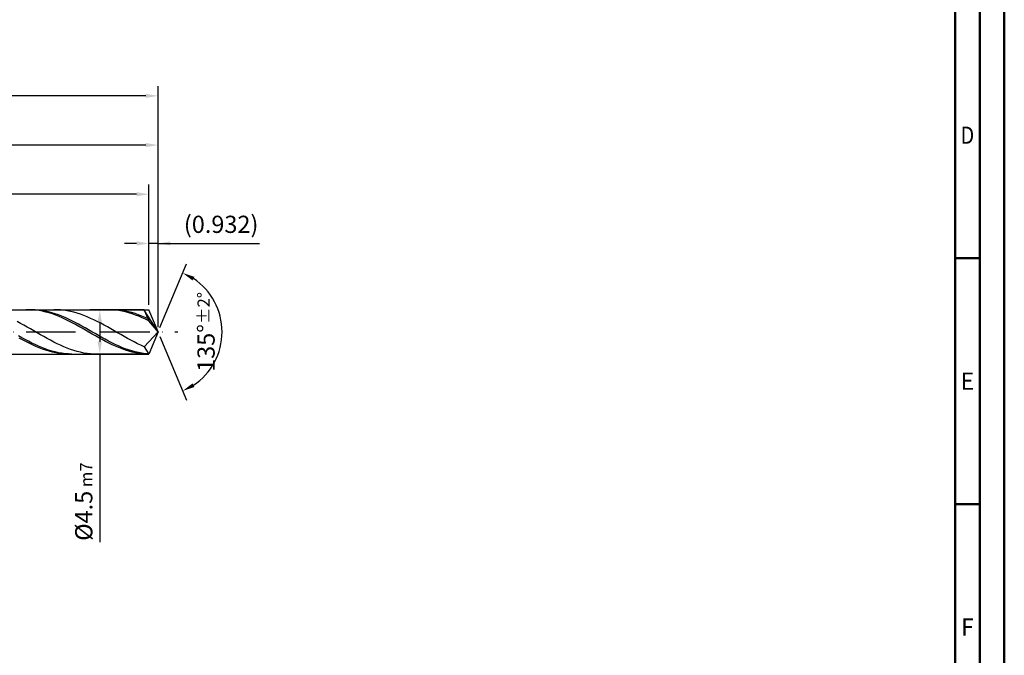
# Model space of a CAD drawing. Units: millimetres. Extents: x -218 to 376, y -196 to 225.
# Drawn here: x 176 to 376, y -66 to 63 of the extents above; entities that cross this region are included whole.
import ezdxf
from ezdxf.enums import TextEntityAlignment as Align

# ---------------------------------------------------------------- set-up
doc = ezdxf.new("R2010")
doc.units = ezdxf.units.MM
doc.linetypes.add('GEN7', pattern=[15, 10, -2.5, 0, -2.5])
doc.layers.get('0').update_dxf_attribs({"linetype": 'CONTINUOUS'})
doc.layers.get('DEFPOINTS').update_dxf_attribs({"linetype": 'CONTINUOUS'})
for name, color, linetype in [('AM_0', 7, 'CONTINUOUS'), ('AM_5', 3, 'CONTINUOUS'), ('AM_7', 4, 'GEN7')]:
    doc.layers.add(name, color=color, linetype=linetype)
doc.layers.add('AM_BOR', color=7, linetype='CONTINUOUS', lineweight=50)
doc.styles.get("Standard").update_dxf_attribs({"font": 'ISOCP.SHX'})
doc.dimstyles.get("Standard").update_dxf_attribs({"dimtxt": 3.5, "dimasz": 2.5, "dimexe": 2, "dimexo": 1, "dimgap": 1.5, "dimtad": 1, "dimdsep": 46, "dimtxsty": 'STANDARD', "dimcen": -2, "dimclrt": 2, "dimazin": 2, "dimtp": 0.1, "dimtm": 0.1, "dimtfac": 1, "dimtmove": 0, "dimatfit": 3, "dimfxl": 1, "dimarcsym": 0})

# ---------------------------------------------------------------- blocks, each defined once
blk = doc.blocks.new('A2')
at = {"layer": 'AM_BOR', "color": 1}
for p, q in [((589, 210), (584, 210)), ((584, 160), (589, 160))]:
    blk.add_line(p, q, dxfattribs=at)
for points in [[(0, 0), (594, 0), (594, 420), (0, 420)], [(10, 410), (10, 10), (584, 10), (584, 410)]]:
    blk.add_lwpolyline(points, close=True, dxfattribs=at)
at = {"layer": 'AM_BOR', "color": 7}
blk.add_lwpolyline([(5, 5), (589, 5), (589, 415), (5, 415)], close=True, dxfattribs=at)
at = {"layer": 'AM_BOR', "color": 2}
for s, width, p in [('D', 0.84375, (586.5, 235)), ('E', 0.964286, (586.5, 185)), ('F', 0.964286, (586.5, 135))]:
    blk.add_text(s, height=3.5, dxfattribs=dict(at, width=width)).set_placement(p, align=Align.MIDDLE_CENTER)
blk = doc.blocks.new('MAPAL_FRAME-Model')
blk.add_blockref('A2', (0, 0))
blk = doc.blocks.new('*D45')
at = {"layer": 'AM_5', "color": 0, "lineweight": -2}
for p, q in [((202.14, 5.5), (202.14, 20)), ((204, 1), (204, 20)), ((199.64, 18), (197.14, 18)), ((204, 18), (202.14, 18)), ((204, 18), (224.61, 18)), ((206.5, 18), (209, 18))]:
    blk.add_line(p, q, dxfattribs=at)
at = {"layer": 'AM_5', "color": 0}
for points in [[(199.64, 17.58), (199.64, 18.42), (202.14, 18)], [(206.5, 18.42), (206.5, 17.58), (204, 18)]]:
    blk.add_solid(points, dxfattribs=at)
at = {"layer": 'DEFPOINTS', "color": 0}
for p in [(202.14, 18), (202.14, 4.5), (204, 0)]:
    blk.add_point(p, dxfattribs=at)
at = {"layer": 'AM_5', "color": 2, "insert": (216.81, 21.43), "char_height": 3.5, "attachment_point": 5}
blk.add_mtext('(0.932)', dxfattribs=at)
blk = doc.blocks.new('*D46')
at = {"layer": 'AM_5', "color": 0, "lineweight": -2}
for p, q in [((204.38, 0.92), (209.74, 13.86)), ((204.38, -0.92), (209.74, -13.86))]:
    blk.add_line(p, q, dxfattribs=at)
blk.add_arc((204, 0), 13, 303.5355, 56.4645, dxfattribs=at)
at = {"layer": 'AM_5', "color": 0}
for points in [[(211.38, 11.2), (210.99, 10.47), (208.97, 12.01)], [(210.99, -10.47), (211.38, -11.2), (208.97, -12.01)]]:
    blk.add_solid(points, dxfattribs=at)
at = {"layer": 'DEFPOINTS', "color": 0}
for p in [(202.14, 4.5), (204, 0), (204, 0), (202.14, -4.5), (216.01, -4.97)]:
    blk.add_point(p, dxfattribs=at)
at = {"layer": 'AM_5', "color": 2, "insert": (213.75, 0), "char_height": 3.5, "attachment_point": 5, "rotation": 90}
blk.add_mtext('135%%d{}{\\H0.71x;\\C3;%%p2%%d}', dxfattribs=at)
blk = doc.blocks.new('*D47')
at = {"layer": 'AM_5', "color": 0, "lineweight": -2}
for p, q in [((76, 5.5), (76, 40)), ((204, 1), (204, 40)), ((201.5, 38), (78.5, 38))]:
    blk.add_line(p, q, dxfattribs=at)
at = {"layer": 'AM_5', "color": 0}
for points in [[(78.5, 38.42), (78.5, 37.58), (76, 38)], [(201.5, 37.58), (201.5, 38.42), (204, 38)]]:
    blk.add_solid(points, dxfattribs=at)
at = {"layer": 'DEFPOINTS', "color": 0}
for p in [(76, 38), (76, 4.5), (204, 0)]:
    blk.add_point(p, dxfattribs=at)
at = {"layer": 'AM_5', "color": 2, "insert": (140, 41.25), "char_height": 3.5, "attachment_point": 5}
blk.add_mtext('64{}{\\H0.71x;\\C3;%%p1}', dxfattribs=at)
blk = doc.blocks.new('*D48')
at = {"layer": 'AM_5', "color": 0, "lineweight": -2}
for p, q in [((201.14, 4.5), (190.14, 4.5)), ((192.14, 2), (192.14, -2)), ((201.14, -4.5), (190.14, -4.5)), ((192.14, -4.5), (192.14, -42.76))]:
    blk.add_line(p, q, dxfattribs=at)
at = {"layer": 'AM_5', "color": 0}
for points in [[(192.55, 2), (191.72, 2), (192.14, 4.5)], [(191.72, -2), (192.55, -2), (192.14, -4.5)]]:
    blk.add_solid(points, dxfattribs=at)
at = {"layer": 'DEFPOINTS', "color": 0}
for p in [(202.14, 4.5), (192.14, -4.5), (202.14, -4.5)]:
    blk.add_point(p, dxfattribs=at)
at = {"layer": 'AM_5', "color": 2, "insert": (188.89, -34.5), "char_height": 3.5, "attachment_point": 5, "rotation": 90}
blk.add_mtext('%%c4.5{}{\\H0.71x;\\C3; m7', dxfattribs=at)
blk = doc.blocks.new('*D49')
at = {"layer": 'AM_5', "color": 0, "lineweight": -2}
for p, q in [((0, 4.4), (0, 50)), ((204, 1), (204, 50)), ((201.5, 48), (2.5, 48))]:
    blk.add_line(p, q, dxfattribs=at)
at = {"layer": 'AM_5', "color": 0}
for points in [[(2.5, 48.42), (2.5, 47.58), (0, 48)], [(201.5, 47.58), (201.5, 48.42), (204, 48)]]:
    blk.add_solid(points, dxfattribs=at)
at = {"layer": 'DEFPOINTS', "color": 0}
for p in [(0, 48), (0, 3.4), (204, 0)]:
    blk.add_point(p, dxfattribs=at)
at = {"layer": 'AM_5', "color": 2, "insert": (102, 48), "char_height": 3.5, "attachment_point": 5}
blk.add_mtext('102{}{\\H0.71x;\\C3%%p1.5}\\P MIN. REGRIND LENGTH 92', dxfattribs=at)
blk = doc.blocks.new('*D50')
at = {"layer": 'AM_5', "color": 0, "lineweight": -2}
for p, q in [((86.14, 5.5), (86.14, 30)), ((202.14, 5.5), (202.14, 30)), ((199.64, 28), (88.64, 28))]:
    blk.add_line(p, q, dxfattribs=at)
at = {"layer": 'AM_5', "color": 0}
for points in [[(88.64, 28.42), (88.64, 27.58), (86.14, 28)], [(199.64, 27.58), (199.64, 28.42), (202.14, 28)]]:
    blk.add_solid(points, dxfattribs=at)
at = {"layer": 'DEFPOINTS', "color": 0}
for p in [(86.14, 28), (86.14, 4.5), (202.14, 4.5)]:
    blk.add_point(p, dxfattribs=at)
at = {"layer": 'AM_5', "color": 2, "insert": (144.14, 31.43), "char_height": 3.5, "attachment_point": 5}
blk.add_mtext('(58)', dxfattribs=at)

msp = doc.modelspace()

# ---------------------------------------------------------------- linework, layer by layer
at = {"layer": 'AM_0'}
for p, q in [((74.3284, 4.5), (202.136, 4.5)), ((177.7609, 4.4995), (177.0838, 4.4881)), ((178.438, 4.477), (177.7609, 4.4995)), ((179.0166, 4.4832), (178.3403, 4.5)), ((179.1151, 4.4207), (178.438, 4.477)), ((179.693, 4.4327), (179.0166, 4.4832)), ((179.7922, 4.3311), (179.1151, 4.4207)), ((180.3694, 4.3488), (179.693, 4.4327)), ((180.4693, 4.2088), (179.7922, 4.3311)), ((181.0458, 4.2322), (180.3694, 4.3488)), ((181.1463, 4.0547), (180.4693, 4.2088)), ((181.7222, 4.0838), (181.0458, 4.2322)), ((181.8234, 3.8701), (181.1463, 4.0547)), ((182.3985, 3.9046), (181.7222, 4.0838)), ((183.4947, 4.4968), (182.8155, 4.4945)), ((184.174, 4.4649), (183.4947, 4.4968)), ((184.8533, 4.3991), (184.174, 4.4649)), ((185.5326, 4.2999), (184.8533, 4.3991)), ((186.2118, 4.168), (185.5326, 4.2999)), ((186.8911, 4.0046), (186.2118, 4.168)), ((187.5704, 3.8107), (186.8911, 4.0046)), ((194.011, 4.4999), (193.3339, 4.4848)), ((194.6881, 4.4811), (194.011, 4.4999)), ((195.2497, 4.4875), (194.5734, 4.4997)), ((195.3652, 4.4285), (194.6881, 4.4811)), ((195.9261, 4.4415), (195.2497, 4.4875)), ((196.0423, 4.3425), (195.3652, 4.4285)), ((196.6025, 4.3621), (195.9261, 4.4415)), ((196.7193, 4.2237), (196.0423, 4.3425)), ((197.2789, 4.2498), (196.6025, 4.3621)), ((197.3964, 4.0731), (196.7193, 4.2237)), ((197.9552, 4.1056), (197.2789, 4.2498)), ((198.0735, 3.8918), (197.3964, 4.0731)), ((198.6316, 3.9305), (197.9552, 4.1056)), ((199.7973, 4.4972), (199.118, 4.4939)), ((200.4766, 4.4664), (199.7973, 4.4972)), ((201.1559, 4.4017), (200.4766, 4.4664)), ((204, 0), (201.1559, 4.4017)), ((201.1559, 4.4017), (202.136, 2.25)), ((204, 0), (202.136, 4.5)), ((176.0227, 1.7406), (175.3434, 2.0952)), ((182.5005, 3.6563), (181.8234, 3.8701)), ((183.0749, 3.696), (182.3985, 3.9046)), ((183.1776, 3.4149), (182.5005, 3.6563)), ((183.7513, 3.4596), (183.0749, 3.696)), ((183.8547, 3.1478), (183.1776, 3.4149)), ((184.4277, 3.1972), (183.7513, 3.4596)), ((184.5318, 2.8569), (183.8547, 3.1478)), ((185.104, 2.9107), (184.4277, 3.1972)), ((185.2089, 2.5445), (184.5318, 2.8569)), ((185.7804, 2.6023), (185.104, 2.9107)), ((185.886, 2.2128), (185.2089, 2.5445)), ((186.4568, 2.2743), (185.7804, 2.6023)), ((186.563, 1.8645), (185.886, 2.2128)), ((187.1332, 1.9292), (186.4568, 2.2743)), ((188.2497, 3.5879), (187.5704, 3.8107)), ((188.9289, 3.3379), (188.2497, 3.5879)), ((189.6082, 3.0625), (188.9289, 3.3379)), ((190.2875, 2.7639), (189.6082, 3.0625)), ((190.9668, 2.4443), (190.2875, 2.7639)), ((191.646, 2.1062), (190.9668, 2.4443)), ((192.3253, 1.7521), (191.646, 2.1062)), ((198.7506, 3.6811), (198.0735, 3.8918)), ((199.308, 3.7258), (198.6316, 3.9305)), ((199.4277, 3.4426), (198.7506, 3.6811)), ((199.9844, 3.493), (199.308, 3.7258)), ((200.1048, 3.1782), (199.4277, 3.4426)), ((200.6608, 3.234), (199.9844, 3.493)), ((200.7819, 2.8898), (200.1048, 3.1782)), ((201.3371, 2.9506), (200.6608, 3.234)), ((201.459, 2.5796), (200.7819, 2.8898)), ((202.0135, 2.645), (201.3371, 2.9506)), ((202.136, 2.25), (201.459, 2.5796)), ((204, 0), (202.136, 2.25)), ((176.702, 1.3728), (176.0227, 1.7406)), ((177.3813, 0.9945), (176.702, 1.3728)), ((178.0605, 0.6088), (177.3813, 0.9945)), ((178.7398, 0.2184), (178.0605, 0.6088)), ((179.4191, -0.1737), (178.7398, 0.2184)), ((187.2401, 1.5022), (186.563, 1.8645)), ((187.8096, 1.5696), (187.1332, 1.9292)), ((187.9172, 1.1285), (187.2401, 1.5022)), ((188.4859, 1.1982), (187.8096, 1.5696)), ((188.5943, 0.7463), (187.9172, 1.1285)), ((189.1623, 0.8177), (188.4859, 1.1982)), ((189.2714, 0.3584), (188.5943, 0.7463)), ((189.8387, 0.4311), (189.1623, 0.8177)), ((189.9485, -0.0321), (189.2714, 0.3584)), ((190.5151, 0.0413), (189.8387, 0.4311)), ((191.1915, -0.3489), (190.5151, 0.0413)), ((193.0046, 1.3846), (192.3253, 1.7521)), ((193.6838, 1.0067), (193.0046, 1.3846)), ((194.3631, 0.6211), (193.6838, 1.0067)), ((195.0424, 0.2308), (194.3631, 0.6211)), ((195.7217, -0.1612), (195.0424, 0.2308)), ((204, 0), (201.1559, -3.0111)), ((204, 0), (202.136, -4.5)), ((176.3111, -1.1693), (175.6347, -0.7882)), ((176.4067, -1.6026), (175.7296, -1.2317)), ((176.9875, -1.5415), (176.3111, -1.1693)), ((177.0838, -1.9614), (176.4067, -1.6026)), ((177.6639, -1.9021), (176.9875, -1.5415)), ((177.7609, -2.3054), (177.0838, -1.9614)), ((178.3403, -2.2484), (177.6639, -1.9021)), ((180.0984, -0.5644), (179.4191, -0.1737)), ((180.7776, -0.9509), (180.0984, -0.5644)), ((181.4569, -1.3301), (180.7776, -0.9509)), ((182.1362, -1.6992), (181.4569, -1.3301)), ((182.8155, -2.0555), (182.1362, -1.6992)), ((190.6256, -0.4224), (189.9485, -0.0321)), ((191.3026, -0.8095), (190.6256, -0.4224)), ((191.8678, -0.7364), (191.1915, -0.3489)), ((191.9797, -1.1905), (191.3026, -0.8095)), ((192.5442, -1.1184), (191.8678, -0.7364)), ((192.6568, -1.5625), (191.9797, -1.1905)), ((193.2206, -1.492), (192.5442, -1.1184)), ((193.3339, -1.9228), (192.6568, -1.5625)), ((193.897, -1.8543), (193.2206, -1.492)), ((194.011, -2.2685), (193.3339, -1.9228)), ((194.5734, -2.2027), (193.897, -1.8543)), ((196.4009, -0.552), (195.7217, -0.1612)), ((197.0802, -0.9387), (196.4009, -0.552)), ((197.7595, -1.3182), (197.0802, -0.9387)), ((198.4388, -1.6877), (197.7595, -1.3182)), ((199.118, -2.0443), (198.4388, -1.6877)), ((178.438, -2.632), (177.7609, -2.3054)), ((179.0166, -2.5778), (178.3403, -2.2484)), ((179.1151, -2.9387), (178.438, -2.632)), ((179.693, -2.8878), (179.0166, -2.5778)), ((179.7922, -3.2233), (179.1151, -2.9387)), ((180.3694, -3.176), (179.693, -2.8878)), ((180.4693, -3.4836), (179.7922, -3.2233)), ((181.0458, -3.4404), (180.3694, -3.176)), ((181.1463, -3.7176), (180.4693, -3.4836)), ((181.7222, -3.6788), (181.0458, -3.4404)), ((181.8234, -3.9236), (181.1463, -3.7176)), ((182.3985, -3.8896), (181.7222, -3.6788)), ((182.5005, -4.1), (181.8234, -3.9236)), ((183.0749, -4.0711), (182.3985, -3.8896)), ((183.4947, -2.3961), (182.8155, -2.0555)), ((184.174, -2.7185), (183.4947, -2.3961)), ((184.8533, -3.0204), (184.174, -2.7185)), ((185.5326, -3.2992), (184.8533, -3.0204)), ((186.2118, -3.5531), (185.5326, -3.2992)), ((186.8911, -3.78), (186.2118, -3.5531)), ((187.5704, -3.9781), (186.8911, -3.78)), ((188.2497, -4.1461), (187.5704, -3.9781)), ((194.6881, -2.5971), (194.011, -2.2685)), ((195.2497, -2.5345), (194.5734, -2.2027)), ((195.3652, -2.9062), (194.6881, -2.5971)), ((195.9261, -2.8472), (195.2497, -2.5345)), ((196.0423, -3.1933), (195.3652, -2.9062)), ((196.6025, -3.1386), (195.9261, -2.8472)), ((196.7193, -3.4564), (196.0423, -3.1933)), ((197.2789, -3.4062), (196.6025, -3.1386)), ((197.3964, -3.6933), (196.7193, -3.4564)), ((197.9552, -3.6483), (197.2789, -3.4062)), ((198.0735, -3.9025), (197.3964, -3.6933)), ((198.6316, -3.8629), (197.9552, -3.6483)), ((198.7506, -4.0821), (198.0735, -3.9025)), ((199.308, -4.0484), (198.6316, -3.8629)), ((199.7973, -2.3855), (199.118, -2.0443)), ((200.4766, -2.7086), (199.7973, -2.3855)), ((201.1559, -3.0111), (200.4766, -2.7086)), ((201.1559, -3.0111), (202.136, -4.5)), ((183.1776, -4.2454), (182.5005, -4.1)), ((183.7513, -4.222), (183.0749, -4.0711)), ((183.8547, -4.3589), (183.1776, -4.2454)), ((184.4277, -4.341), (183.7513, -4.222)), ((184.5318, -4.4394), (183.8547, -4.3589)), ((185.104, -4.4274), (184.4277, -4.341)), ((185.2089, -4.4865), (184.5318, -4.4394)), ((185.7804, -4.4805), (185.104, -4.4274)), ((186.4568, -4.4999), (185.7804, -4.4805)), ((188.9289, -4.2826), (188.2497, -4.1461)), ((189.6082, -4.3866), (188.9289, -4.2826)), ((190.2875, -4.4574), (189.6082, -4.3866)), ((190.9668, -4.4942), (190.2875, -4.4574)), ((199.4277, -4.2311), (198.7506, -4.0821)), ((199.9844, -4.2035), (199.308, -4.0484)), ((200.1048, -4.348), (199.4277, -4.2311)), ((200.6608, -4.3269), (199.9844, -4.2035)), ((200.7819, -4.4323), (200.1048, -4.348)), ((201.3371, -4.4177), (200.6608, -4.3269)), ((201.459, -4.483), (200.7819, -4.4323)), ((202.0135, -4.4753), (201.3371, -4.4177))]:
    msp.add_line(p, q, dxfattribs=at)
at = {"layer": 'AM_0', "extrusion": (0, 0, -1)}
for p in [(204, 0), (74.3284, -4.5)]:
    msp.add_line(p, (202.136, -4.5), dxfattribs=at)
at = {"layer": 'AM_7'}
msp.add_line((-4, 0), (208, 0), dxfattribs=at)

# ---------------------------------------------------------------- block references
at = {"layer": 'AM_0'}
msp.add_blockref('MAPAL_FRAME-Model', (-218, -195), dxfattribs=at)

# ---------------------------------------------------------------- dimensions: what is measured, and where the dimension line sits
at = {"layer": 'AM_5'}
for base, p1, p2, text, picture, middle in [((0, 48), (204, 0), (0, 3.4), '<>{}{\\H0.71x;\\C3%%p1.5}\\X MIN. REGRIND LENGTH 92', '*D49', (102, 48)), ((76, 38), (204, 0), (76, 4.5), '<>{}{\\H0.71x;\\C3;%%p1}', '*D47', (140, 38)), ((86.136, 28), (202.136, 4.5), (86.136, 4.5), '(58)', '*D50', (144.136, 28)), ((202.136, 18), (204, 0), (202.136, 4.5), '(<>)', '*D45', (216.8073, 18))]:
    dim = msp.add_linear_dim(base=base, p1=p1, p2=p2, text=text, dimstyle='STANDARD', override={"dimdec": 3, "dimlfac": 0.5, "dimtp": 0.01}, dxfattribs=at)
    dim.commit()
    dim.dimension.update_dxf_attribs({"geometry": picture, "text_midpoint": middle, "dimtype": 160})
dim = msp.add_angular_dim_2l(base=(216.0104, -4.9749), line1=((204, 0), (202.136, 4.5)), line2=((204, 0), (202.136, -4.5)), text='<>{}{\\H0.71x;\\C3;%%p2%%d}', dimstyle='STANDARD', override={"dimdec": 3, "dimtp": 0.01}, dxfattribs=at)
dim.commit()
dim.dimension.update_dxf_attribs({"geometry": '*D46', "text_midpoint": (213.7464, 0)})
dim = msp.add_linear_dim(base=(192.136, -4.5), p1=(202.136, 4.5), p2=(202.136, -4.5), angle=90, text='%%c<>{}{\\H0.71x;\\C3; m7', dimstyle='STANDARD', override={"dimdec": 3, "dimlfac": 0.5, "dimtp": 0.01}, dxfattribs=at)
dim.commit()
dim.dimension.update_dxf_attribs({"geometry": '*D48', "text_midpoint": (192.136, -34.5), "dimtype": 160})

doc.saveas('drawing.dxf')
